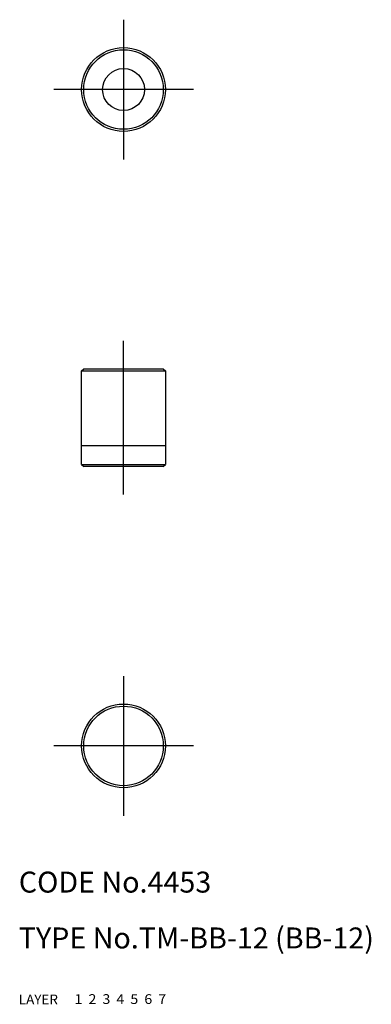
# Model space of a CAD drawing. Extents: x 10 to 60, y 10 to 151.
import ezdxf

# ---------------------------------------------------------------- set-up
doc = ezdxf.new("R2010")
doc.units = 0
doc.header["$LTSCALE"] = 20
doc.header["$MEASUREMENT"] = 0
for name, pattern in [('CENTER', [2, 1.25, -0.25, 0.25, -0.25]), ('DASHED', [0.75, 0.5, -0.25]), ('PHANTOM', [2.5, 1.25, -0.25, 0.25, -0.25, 0.25, -0.25])]:
    doc.linetypes.add(name, pattern=pattern)
for name, color, linetype in [('1', 7, 'CONTINUOUS'), ('2', 4, 'CONTINUOUS'), ('3', 2, 'DASHED'), ('4', 1, 'CENTER'), ('5', 6, 'PHANTOM'), ('6', 5, 'CONTINUOUS'), ('7', 3, 'CONTINUOUS')]:
    doc.layers.add(name, color=color, linetype=linetype)

msp = doc.modelspace()

# ---------------------------------------------------------------- linework, layer by layer
at = {"layer": '1', "linetype": 'Continuous'}
for p, q in [((19, 87.300034), (19, 100.700035)), ((19, 100.700035), (31, 100.700035)), ((19.000002, 100.700035), (19.300001, 101.000038)), ((19.299999, 101.000038), (30.700001, 101.000038)), ((30.700003, 101.000038), (31.000002, 100.700043)), ((31, 100.700035), (31, 87.300034)), ((19, 90.000038), (31, 90.000038)), ((18.999998, 87.300034), (19.299997, 87.000038)), ((19, 87.29512), (31, 87.29512)), ((30.700001, 87.000038), (19.299999, 87.000038)), ((30.699999, 87.000038), (30.999998, 87.300034))]:
    msp.add_line(p, q, dxfattribs=at)
for centre, radius in [((25, 141.000076), 6), ((25, 141.000076), 5.7), ((25, 141.000076), 3), ((25, 47), 6), ((25, 47), 5.7)]:
    msp.add_circle(centre, radius, dxfattribs=at)
at = {"layer": '4', "linetype": 'CENTER'}
for p, q in [((25, 151.000076), (25, 131.000076)), ((35, 141.000076), (15, 141.000076)), ((25, 83.000038), (25, 105.000038)), ((25, 57), (25, 37)), ((35, 47), (15, 47))]:
    msp.add_line(p, q, dxfattribs=at)

# ---------------------------------------------------------------- texts
at = {"layer": '1', "linetype": 'Continuous'}
for s, width, p in [('LAYER', 1.009913, (9.99995, 10)), ('1', 1.069393, (17.97945, 10.0487))]:
    msp.add_text(s, height=1.4, dxfattribs=dict(at, width=width)).set_placement(p)
at = {"layer": '2', "linetype": 'Continuous', "width": 1.069393}
msp.add_text('2', height=1.4, dxfattribs=at).set_placement((19.97945, 10.0487))
at = {"layer": '3', "linetype": 'DASHED', "width": 1.069393}
msp.add_text('3', height=1.4, dxfattribs=at).set_placement((21.97945, 10.0487))
at = {"layer": '4', "linetype": 'CENTER', "width": 1.069393}
msp.add_text('4', height=1.4, dxfattribs=at).set_placement((23.97945, 10.0487))
at = {"layer": '5', "linetype": 'PHANTOM', "width": 1.069393}
msp.add_text('5', height=1.4, dxfattribs=at).set_placement((25.97945, 10.0487))
at = {"layer": '6', "linetype": 'Continuous', "width": 1.069393}
msp.add_text('6', height=1.4, dxfattribs=at).set_placement((27.97945, 10.0487))
at = {"layer": '7', "linetype": 'Continuous'}
for s, height, width, p in [('CODE No.4453', 3, 1.003963, (10.00005, 26)), ('TYPE No.TM-BB-12 (BB-12)', 3, 1.00365, (10.00005, 18)), ('7', 1.4, 1.069393, (29.97945, 10.0487))]:
    msp.add_text(s, height=height, dxfattribs=dict(at, width=width)).set_placement(p)

doc.saveas('drawing.dxf')
